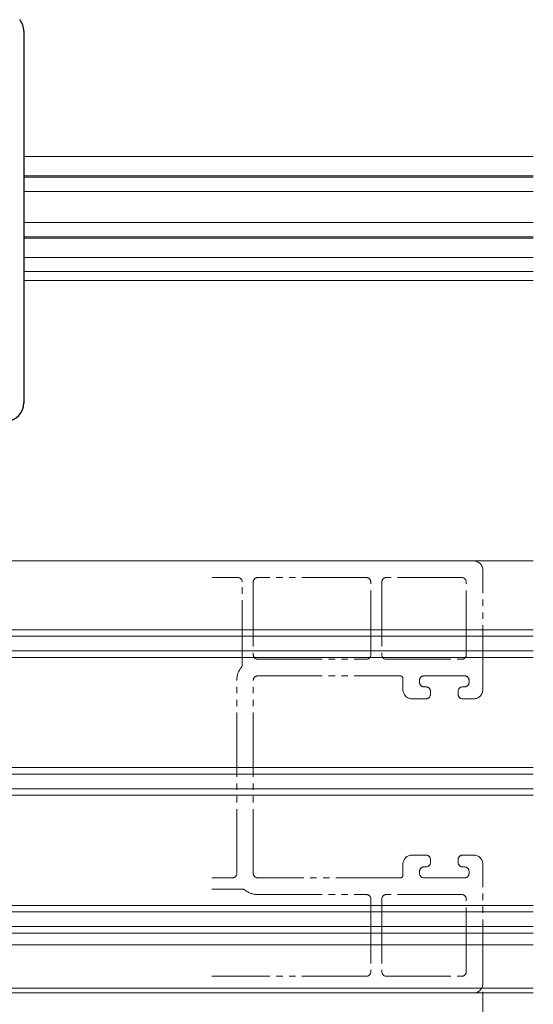
# Model space of a CAD drawing. Extents: x 0 to 990, y 0 to 1603.
# Drawn here: x 725 to 781, y 978 to 1085 of the extents above; entities that cross this region are included whole.
import ezdxf

# ---------------------------------------------------------------- set-up
doc = ezdxf.new("R2010")
doc.units = 0
doc.linetypes.add('YDIVIDE_1', pattern=[15, 10, -1, 1, -1, 1, -1])
for name, color, linetype, lineweight in [('YKK_11E', 7, 'CONTINUOUS', 13), ('YKK_12', 2, 'CONTINUOUS', 13), ('YKK_13', 4, 'CONTINUOUS', 30), ('YKK_D', 6, 'CONTINUOUS', 13)]:
    doc.layers.add(name, color=color, linetype=linetype, lineweight=lineweight)

msp = doc.modelspace()

# ---------------------------------------------------------------- linework, layer by layer
at = {"layer": 'YKK_11E', "linetype": 'YDIVIDE_1', "ltscale": 0.7}
for p, q in [((774, 1026.38), (745.5, 1026.38)), ((775, 1012.38), (775, 1025.38)), ((748.3, 1024.58), (745.67, 1024.58)), ((762.3, 1024.58), (750.5, 1024.58)), ((772.7, 1024.58), (764.5, 1024.58)), ((748.8, 1015.11), (748.8, 1024.08)), ((750, 1024.08), (750, 1016.18)), ((762.8, 1016.18), (762.8, 1024.08)), ((764, 1024.08), (764, 1016.18)), ((773.2, 1016.18), (773.2, 1024.08)), ((750.5, 1015.68), (762.3, 1015.68)), ((764.5, 1015.68), (772.7, 1015.68)), ((750.5, 1013.88), (766, 1013.88)), ((766.3, 1013.58), (766.3, 1012.38)), ((768.6, 1013.88), (773, 1013.88)), ((748.2, 992.38), (748.2, 1013.38)), ((750, 992.38), (750, 1013.38)), ((768.1, 1013.18), (768.1, 1013.38)), ((768.8, 1012.68), (768.6, 1012.68)), ((773, 1012.68), (772.8, 1012.68)), ((773.5, 1013.38), (773.5, 1013.18)), ((767.3, 1011.38), (768.8, 1011.38)), ((769.3, 1011.88), (769.3, 1012.18)), ((772.3, 1012.18), (772.3, 1011.88)), ((772.8, 1011.38), (774, 1011.38)), ((768.8, 994.38), (767.3, 994.38)), ((774, 994.38), (772.8, 994.38)), ((766.3, 993.38), (766.3, 992.18)), ((769.3, 993.58), (769.3, 993.88)), ((772.3, 993.88), (772.3, 993.58)), ((775, 980.38), (775, 993.38)), ((768.1, 992.38), (768.1, 992.58)), ((768.6, 993.08), (768.8, 993.08)), ((772.8, 993.08), (773, 993.08)), ((773.5, 992.58), (773.5, 992.38)), ((745.5, 991.88), (747.7, 991.88)), ((766, 991.88), (750.5, 991.88)), ((773, 991.88), (768.6, 991.88)), ((745.5, 990.68), (748.77, 990.68)), ((750.5, 990.08), (762.3, 990.08)), ((772.7, 990.08), (764.5, 990.08)), ((762.8, 989.58), (762.8, 981.68)), ((764, 989.58), (764, 981.68)), ((773.2, 981.68), (773.2, 989.58)), ((762.3, 981.18), (745.5, 981.18)), ((764.5, 981.18), (772.7, 981.18)), ((745.5, 979.38), (774, 979.38))]:
    msp.add_line(p, q, dxfattribs=at)
for centre, radius, start, end in [((774, 1025.38), 1, 360, 90), ((745.67, 1024.08), 0.5, 90, 109.3933), ((748.3, 1024.08), 0.5, 360, 90), ((750.5, 1024.08), 0.5, 90, 180), ((762.3, 1024.08), 0.5, 360, 90), ((764.5, 1024.08), 0.5, 90, 180), ((772.7, 1024.08), 0.5, 360, 90), ((750.5, 1016.18), 0.5, 180, 270), ((762.3, 1016.18), 0.5, 270, 0), ((764.5, 1016.18), 0.5, 180, 270), ((772.7, 1016.18), 0.5, 270, 360), ((750.5, 1013.38), 2.3, 141.7868, 180), ((748.3, 1015.11), 0.5, 321.7868, 360), ((750.5, 1013.38), 0.5, 90, 180), ((766, 1013.58), 0.3, 0, 90), ((768.6, 1013.38), 0.5, 90, 180), ((773, 1013.38), 0.5, 360, 90), ((768.6, 1013.18), 0.5, 180, 270), ((768.8, 1012.18), 0.5, 0, 90), ((772.8, 1012.18), 0.5, 90, 180), ((773, 1013.18), 0.5, 270, 360), ((767.3, 1012.38), 1, 180, 270), ((768.8, 1011.88), 0.5, 270, 0), ((772.8, 1011.88), 0.5, 180, 270), ((774, 1012.38), 1, 270, 360), ((767.3, 993.38), 1, 90, 180), ((768.8, 993.88), 0.5, 360, 90), ((772.8, 993.88), 0.5, 90, 180), ((774, 993.38), 1, 0, 90), ((768.8, 993.58), 0.5, 270, 360), ((772.8, 993.58), 0.5, 180, 270), ((747.7, 992.38), 0.5, 270, 360), ((750.5, 992.38), 0.5, 180, 270), ((766, 992.18), 0.3, 270, 360), ((768.6, 992.58), 0.5, 90, 180), ((768.6, 992.38), 0.5, 180, 270), ((773, 992.58), 0.5, 0, 90), ((773, 992.38), 0.5, 270, 0), ((748.77, 990.18), 0.5, 51.7868, 90), ((750.5, 992.38), 2.3, 231.7868, 270), ((762.3, 989.58), 0.5, 0, 90), ((764.5, 989.58), 0.5, 90, 180), ((772.7, 989.58), 0.5, 0, 90), ((762.3, 981.68), 0.5, 270, 0), ((764.5, 981.68), 0.5, 180, 270), ((772.7, 981.68), 0.5, 270, 0), ((774, 980.38), 1, 270, 0)]:
    msp.add_arc(centre, radius, start, end, dxfattribs=at)
at = {"layer": 'YKK_12'}
for p, q in [((780.5, 1070.39), (725, 1070.39)), ((780.5, 1068.29), (725, 1068.29)), ((780.5, 1068.14), (725, 1068.14)), ((780.5, 1066.59), (725, 1066.59)), ((780.5, 1063.19), (725, 1063.19)), ((780.5, 1061.64), (725, 1061.64)), ((780.5, 1061.49), (725, 1061.49)), ((780.5, 1059.39), (725, 1059.39)), ((780.5, 1057.89), (725, 1057.89)), ((780.5, 1056.89), (725, 1056.89)), ((701, 1026.39), (780.5, 1026.39)), ((780.5, 1018.89), (703, 1018.89)), ((780.5, 1018.19), (703, 1018.19)), ((780.5, 1016.59), (703, 1016.59)), ((780.5, 1015.89), (703, 1015.89)), ((780.5, 1003.89), (703, 1003.89)), ((780.5, 1003.19), (703, 1003.19)), ((780.5, 1001.59), (703, 1001.59)), ((780.5, 1000.89), (703, 1000.89)), ((780.5, 988.89), (703, 988.89)), ((780.5, 988.19), (703, 988.19)), ((780.5, 986.59), (703, 986.59)), ((780.5, 985.89), (703, 985.89)), ((717, 984.59), (780.5, 984.59)), ((695.2, 979.39), (780.5, 979.39)), ((716, 979.89), (780.5, 979.89))]:
    msp.add_line(p, q, dxfattribs=at)
at = {"layer": 'YKK_13', "linetype": 'Continuous'}
msp.add_line((725, 1084.02), (725, 1043.57), dxfattribs=at)
for centre, start, end in [((723, 1084.02), 0, 38.9299), ((723, 1043.57), 273.5, 0)]:
    msp.add_arc(centre, 2, start, end, dxfattribs=at)
at = {"layer": 'YKK_D'}
msp.add_line((775, 979.51), (775, 929.09), dxfattribs=at)

doc.saveas('drawing.dxf')
